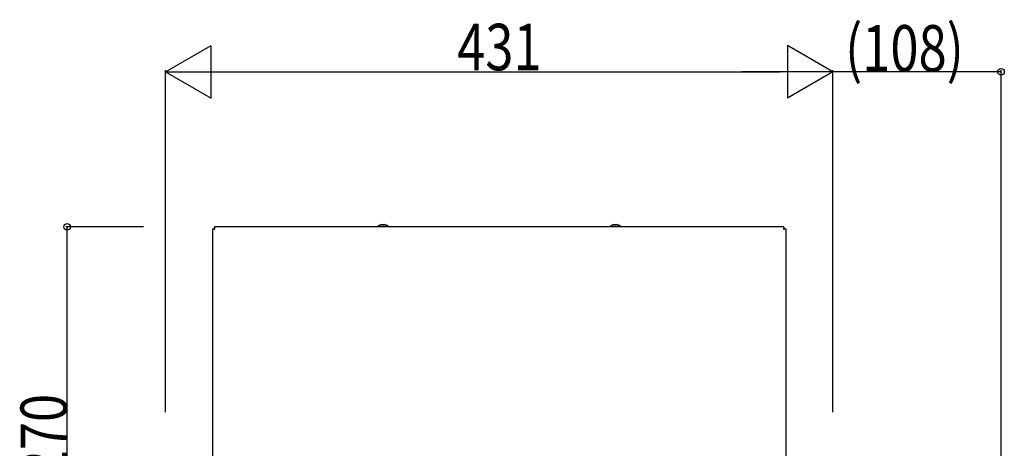
# Model space of a CAD drawing. Extents: x 0 to 27500, y 0 to 20000.
# Drawn here: x 21156 to 21792, y 17229 to 17506 of the extents above; entities that cross this region are included whole.
import ezdxf

# ---------------------------------------------------------------- set-up
doc = ezdxf.new("R2010")
doc.units = 0
doc.layers.add('YKK_A1', color=4, linetype='CONTINUOUS')
doc.layers.add('YKK_N1', color=2, linetype='CONTINUOUS')
doc.styles.add('text-b', font='extslim2.shx', dxfattribs={"width": 0.8, "bigfont": 'extfont2.shx'})

msp = doc.modelspace()

# ---------------------------------------------------------------- linework, layer by layer
at = {"layer": 'YKK_A1'}
for p, q in [((21282.12, 17371.34), (21282.12, 17372.14)), ((21649.81, 17372.14), (21282.12, 17372.14)), ((21387.72, 17372.64), (21387.72, 17372.14)), ((21387.72, 17372.64), (21387.72, 17372.64)), ((21387.72, 17372.64), (21387.91, 17372.64)), ((21387.91, 17372.64), (21388.44, 17372.64)), ((21388.44, 17372.64), (21389.24, 17372.64)), ((21389.24, 17372.64), (21390.23, 17372.64)), ((21390.23, 17372.64), (21391.3, 17372.64)), ((21390.25, 17373.64), (21391.69, 17373.64)), ((21391.3, 17372.64), (21392.33, 17372.64)), ((21392.33, 17372.64), (21393.22, 17372.64)), ((21393.22, 17372.64), (21393.86, 17372.64)), ((21393.86, 17372.64), (21394.18, 17372.64)), ((21394.18, 17372.64), (21394.22, 17372.64)), ((21394.22, 17372.14), (21394.22, 17372.64)), ((21537.72, 17372.64), (21537.72, 17372.14)), ((21537.72, 17372.64), (21537.72, 17372.64)), ((21537.72, 17372.64), (21537.91, 17372.64)), ((21537.91, 17372.64), (21538.44, 17372.64)), ((21538.44, 17372.64), (21539.24, 17372.64)), ((21539.24, 17372.64), (21540.23, 17372.64)), ((21540.23, 17372.64), (21541.3, 17372.64)), ((21540.25, 17373.64), (21541.69, 17373.64)), ((21541.3, 17372.64), (21542.33, 17372.64)), ((21542.33, 17372.64), (21543.22, 17372.64)), ((21543.22, 17372.64), (21543.86, 17372.64)), ((21543.86, 17372.64), (21544.18, 17372.64)), ((21544.18, 17372.64), (21544.22, 17372.64)), ((21544.22, 17372.14), (21544.22, 17372.64)), ((21649.81, 17372.14), (21649.81, 17371.34)), ((21280.97, 17370.99), (21281.77, 17370.99)), ((21280.97, 17103.54), (21280.97, 17370.99)), ((21650.17, 17370.99), (21650.97, 17370.99)), ((21650.97, 17370.99), (21650.97, 17103.54))]:
    msp.add_line(p, q, dxfattribs=at)
for points in [[(21282.37, 17370.74, 0), (21282.37, 17370.75, 0), (21282.37, 17370.76, 0), (21282.36, 17370.77, 0), (21282.36, 17370.78, 0), (21282.36, 17370.79, 0), (21282.36, 17370.8, 0), (21282.36, 17370.81, 0), (21282.36, 17370.82, 0), (21282.36, 17370.83, 0), (21282.36, 17370.84, 0), (21282.36, 17370.85, 0), (21282.35, 17370.86, 0), (21282.35, 17370.87, 0), (21282.35, 17370.88, 0), (21282.35, 17370.89, 0), (21282.35, 17370.9, 0), (21282.35, 17370.91, 0), (21282.35, 17370.92, 0), (21282.35, 17370.93, 0), (21282.35, 17370.94, 0), (21282.34, 17370.95, 0), (21282.34, 17370.96, 0), (21282.34, 17370.96, 0), (21282.34, 17370.97, 0), (21282.34, 17370.98, 0), (21282.34, 17370.99, 0), (21282.34, 17371, 0), (21282.34, 17371.01, 0), (21282.34, 17371.02, 0), (21282.33, 17371.03, 0), (21282.33, 17371.04, 0), (21282.33, 17371.05, 0), (21282.33, 17371.06, 0), (21282.33, 17371.07, 0), (21282.33, 17371.08, 0), (21282.33, 17371.09, 0), (21282.33, 17371.1, 0), (21282.33, 17371.11, 0), (21282.32, 17371.12, 0), (21282.32, 17371.13, 0), (21282.32, 17371.14, 0), (21282.32, 17371.15, 0), (21282.32, 17371.16, 0), (21282.32, 17371.17, 0), (21282.32, 17371.18, 0), (21282.32, 17371.18, 0), (21282.32, 17371.19, 0), (21282.31, 17371.2, 0), (21282.31, 17371.21, 0), (21282.31, 17371.22, 0), (21282.31, 17371.23, 0), (21282.31, 17371.24, 0), (21282.31, 17371.25, 0), (21282.31, 17371.26, 0), (21282.31, 17371.27, 0), (21282.31, 17371.28, 0), (21282.3, 17371.29, 0), (21282.3, 17371.3, 0), (21282.3, 17371.3, 0), (21282.3, 17371.31, 0), (21282.3, 17371.32, 0), (21282.3, 17371.33, 0), (21282.3, 17371.34, 0), (21282.3, 17371.35, 0), (21282.3, 17371.36, 0), (21282.29, 17371.37, 0), (21282.29, 17371.38, 0), (21282.29, 17371.38, 0), (21282.29, 17371.39, 0), (21282.29, 17371.4, 0), (21282.29, 17371.41, 0), (21282.29, 17371.42, 0), (21282.29, 17371.43, 0), (21282.29, 17371.44, 0), (21282.28, 17371.44, 0), (21282.28, 17371.45, 0), (21282.28, 17371.46, 0), (21282.28, 17371.47, 0), (21282.28, 17371.48, 0), (21282.28, 17371.49, 0), (21282.28, 17371.49, 0), (21282.28, 17371.5, 0), (21282.28, 17371.51, 0), (21282.27, 17371.52, 0), (21282.27, 17371.53, 0), (21282.27, 17371.54, 0), (21282.27, 17371.54, 0), (21282.27, 17371.55, 0), (21282.27, 17371.56, 0), (21282.27, 17371.57, 0), (21282.27, 17371.58, 0), (21282.27, 17371.58, 0), (21282.26, 17371.59, 0), (21282.26, 17371.6, 0), (21282.26, 17371.61, 0), (21282.26, 17371.61, 0), (21282.26, 17371.62, 0), (21282.26, 17371.63, 0), (21282.26, 17371.64, 0), (21282.26, 17371.64, 0), (21282.26, 17371.65, 0), (21282.25, 17371.66, 0), (21282.25, 17371.67, 0), (21282.25, 17371.67, 0), (21282.25, 17371.68, 0), (21282.25, 17371.69, 0), (21282.25, 17371.7, 0), (21282.25, 17371.7, 0), (21282.25, 17371.71, 0), (21282.25, 17371.72, 0), (21282.24, 17371.73, 0), (21282.24, 17371.73, 0), (21282.24, 17371.74, 0), (21282.24, 17371.75, 0), (21282.24, 17371.75, 0), (21282.24, 17371.76, 0), (21282.24, 17371.77, 0), (21282.24, 17371.77, 0), (21282.24, 17371.78, 0), (21282.23, 17371.79, 0), (21282.23, 17371.79, 0), (21282.23, 17371.8, 0), (21282.23, 17371.81, 0), (21282.23, 17371.81, 0), (21282.23, 17371.82, 0), (21282.23, 17371.83, 0), (21282.23, 17371.83, 0), (21282.23, 17371.84, 0), (21282.22, 17371.84, 0), (21282.22, 17371.85, 0), (21282.22, 17371.86, 0), (21282.22, 17371.86, 0), (21282.22, 17371.87, 0), (21282.22, 17371.87, 0), (21282.22, 17371.88, 0), (21282.22, 17371.89, 0), (21282.22, 17371.89, 0), (21282.21, 17371.9, 0), (21282.21, 17371.9, 0), (21282.21, 17371.91, 0), (21282.21, 17371.91, 0), (21282.21, 17371.92, 0), (21282.21, 17371.93, 0), (21282.21, 17371.93, 0), (21282.21, 17371.94, 0), (21282.21, 17371.94, 0), (21282.2, 17371.95, 0), (21282.2, 17371.95, 0), (21282.2, 17371.96, 0), (21282.2, 17371.96, 0), (21282.2, 17371.97, 0), (21282.2, 17371.97, 0), (21282.2, 17371.97, 0), (21282.2, 17371.98, 0), (21282.2, 17371.98, 0), (21282.19, 17371.99, 0), (21282.19, 17371.99, 0), (21282.19, 17372, 0), (21282.19, 17372, 0), (21282.19, 17372.01, 0), (21282.19, 17372.01, 0), (21282.19, 17372.01, 0), (21282.19, 17372.02, 0), (21282.19, 17372.02, 0), (21282.18, 17372.02, 0), (21282.18, 17372.03, 0), (21282.18, 17372.03, 0), (21282.18, 17372.03, 0), (21282.18, 17372.04, 0), (21282.18, 17372.04, 0), (21282.18, 17372.04, 0), (21282.18, 17372.05, 0), (21282.18, 17372.05, 0), (21282.18, 17372.05, 0), (21282.17, 17372.06, 0), (21282.17, 17372.06, 0), (21282.17, 17372.06, 0), (21282.17, 17372.07, 0), (21282.17, 17372.07, 0), (21282.17, 17372.07, 0), (21282.17, 17372.07, 0), (21282.17, 17372.08, 0), (21282.17, 17372.08, 0), (21282.16, 17372.08, 0), (21282.16, 17372.08, 0), (21282.16, 17372.08, 0), (21282.16, 17372.09, 0), (21282.16, 17372.09, 0), (21282.16, 17372.09, 0), (21282.16, 17372.09, 0), (21282.16, 17372.09, 0), (21282.16, 17372.1, 0), (21282.15, 17372.1, 0), (21282.15, 17372.1, 0), (21282.15, 17372.1, 0), (21282.15, 17372.1, 0), (21282.15, 17372.11, 0), (21282.15, 17372.11, 0), (21282.15, 17372.11, 0), (21282.15, 17372.11, 0), (21282.15, 17372.11, 0), (21282.14, 17372.11, 0), (21282.14, 17372.11, 0), (21282.14, 17372.12, 0), (21282.14, 17372.12, 0), (21282.14, 17372.12, 0), (21282.14, 17372.12, 0), (21282.14, 17372.12, 0), (21282.14, 17372.12, 0), (21282.14, 17372.12, 0), (21282.13, 17372.12, 0), (21282.13, 17372.13, 0), (21282.13, 17372.13, 0), (21282.13, 17372.13, 0), (21282.13, 17372.13, 0), (21282.13, 17372.13, 0), (21282.13, 17372.13, 0), (21282.13, 17372.13, 0), (21282.13, 17372.13, 0), (21282.12, 17372.14, 0), (21282.12, 17372.14, 0), (21282.12, 17372.14, 0), (21282.12, 17372.14, 0)], [(21649.81, 17372.14, 0), (21649.81, 17372.14, 0), (21649.81, 17372.14, 0), (21649.81, 17372.14, 0), (21649.81, 17372.13, 0), (21649.81, 17372.13, 0), (21649.81, 17372.13, 0), (21649.81, 17372.13, 0), (21649.8, 17372.13, 0), (21649.8, 17372.13, 0), (21649.8, 17372.13, 0), (21649.8, 17372.13, 0), (21649.8, 17372.12, 0), (21649.8, 17372.12, 0), (21649.8, 17372.12, 0), (21649.8, 17372.12, 0), (21649.8, 17372.12, 0), (21649.8, 17372.12, 0), (21649.79, 17372.12, 0), (21649.79, 17372.12, 0), (21649.79, 17372.11, 0), (21649.79, 17372.11, 0), (21649.79, 17372.11, 0), (21649.79, 17372.11, 0), (21649.79, 17372.11, 0), (21649.79, 17372.11, 0), (21649.79, 17372.11, 0), (21649.78, 17372.1, 0), (21649.78, 17372.1, 0), (21649.78, 17372.1, 0), (21649.78, 17372.1, 0), (21649.78, 17372.1, 0), (21649.78, 17372.09, 0), (21649.78, 17372.09, 0), (21649.78, 17372.09, 0), (21649.78, 17372.09, 0), (21649.77, 17372.09, 0), (21649.77, 17372.08, 0), (21649.77, 17372.08, 0), (21649.77, 17372.08, 0), (21649.77, 17372.08, 0), (21649.77, 17372.08, 0), (21649.77, 17372.07, 0), (21649.77, 17372.07, 0), (21649.77, 17372.07, 0), (21649.76, 17372.07, 0), (21649.76, 17372.06, 0), (21649.76, 17372.06, 0), (21649.76, 17372.06, 0), (21649.76, 17372.05, 0), (21649.76, 17372.05, 0), (21649.76, 17372.05, 0), (21649.76, 17372.04, 0), (21649.76, 17372.04, 0), (21649.75, 17372.04, 0), (21649.75, 17372.03, 0), (21649.75, 17372.03, 0), (21649.75, 17372.03, 0), (21649.75, 17372.02, 0), (21649.75, 17372.02, 0), (21649.75, 17372.02, 0), (21649.75, 17372.01, 0), (21649.75, 17372.01, 0), (21649.74, 17372.01, 0), (21649.74, 17372, 0), (21649.74, 17372, 0), (21649.74, 17371.99, 0), (21649.74, 17371.99, 0), (21649.74, 17371.98, 0), (21649.74, 17371.98, 0), (21649.74, 17371.97, 0), (21649.74, 17371.97, 0), (21649.73, 17371.97, 0), (21649.73, 17371.96, 0), (21649.73, 17371.96, 0), (21649.73, 17371.95, 0), (21649.73, 17371.95, 0), (21649.73, 17371.94, 0), (21649.73, 17371.94, 0), (21649.73, 17371.93, 0), (21649.73, 17371.93, 0), (21649.72, 17371.92, 0), (21649.72, 17371.91, 0), (21649.72, 17371.91, 0), (21649.72, 17371.9, 0), (21649.72, 17371.9, 0), (21649.72, 17371.89, 0), (21649.72, 17371.89, 0), (21649.72, 17371.88, 0), (21649.72, 17371.87, 0), (21649.71, 17371.87, 0), (21649.71, 17371.86, 0), (21649.71, 17371.86, 0), (21649.71, 17371.85, 0), (21649.71, 17371.84, 0), (21649.71, 17371.84, 0), (21649.71, 17371.83, 0), (21649.71, 17371.83, 0), (21649.71, 17371.82, 0), (21649.7, 17371.81, 0), (21649.7, 17371.81, 0), (21649.7, 17371.8, 0), (21649.7, 17371.79, 0), (21649.7, 17371.79, 0), (21649.7, 17371.78, 0), (21649.7, 17371.77, 0), (21649.7, 17371.77, 0), (21649.7, 17371.76, 0), (21649.69, 17371.75, 0), (21649.69, 17371.75, 0), (21649.69, 17371.74, 0), (21649.69, 17371.73, 0), (21649.69, 17371.73, 0), (21649.69, 17371.72, 0), (21649.69, 17371.71, 0), (21649.69, 17371.7, 0), (21649.69, 17371.7, 0), (21649.68, 17371.69, 0), (21649.68, 17371.68, 0), (21649.68, 17371.67, 0), (21649.68, 17371.67, 0), (21649.68, 17371.66, 0), (21649.68, 17371.65, 0), (21649.68, 17371.64, 0), (21649.68, 17371.64, 0), (21649.68, 17371.63, 0), (21649.67, 17371.62, 0), (21649.67, 17371.61, 0), (21649.67, 17371.61, 0), (21649.67, 17371.6, 0), (21649.67, 17371.59, 0), (21649.67, 17371.58, 0), (21649.67, 17371.58, 0), (21649.67, 17371.57, 0), (21649.67, 17371.56, 0), (21649.66, 17371.55, 0), (21649.66, 17371.54, 0), (21649.66, 17371.54, 0), (21649.66, 17371.53, 0), (21649.66, 17371.52, 0), (21649.66, 17371.51, 0), (21649.66, 17371.5, 0), (21649.66, 17371.49, 0), (21649.66, 17371.49, 0), (21649.65, 17371.48, 0), (21649.65, 17371.47, 0), (21649.65, 17371.46, 0), (21649.65, 17371.45, 0), (21649.65, 17371.44, 0), (21649.65, 17371.44, 0), (21649.65, 17371.43, 0), (21649.65, 17371.42, 0), (21649.65, 17371.41, 0), (21649.64, 17371.4, 0), (21649.64, 17371.39, 0), (21649.64, 17371.38, 0), (21649.64, 17371.38, 0), (21649.64, 17371.37, 0), (21649.64, 17371.36, 0), (21649.64, 17371.35, 0), (21649.64, 17371.34, 0), (21649.64, 17371.33, 0), (21649.63, 17371.32, 0), (21649.63, 17371.31, 0), (21649.63, 17371.3, 0), (21649.63, 17371.3, 0), (21649.63, 17371.29, 0), (21649.63, 17371.28, 0), (21649.63, 17371.27, 0), (21649.63, 17371.26, 0), (21649.63, 17371.25, 0), (21649.62, 17371.24, 0), (21649.62, 17371.23, 0), (21649.62, 17371.22, 0), (21649.62, 17371.21, 0), (21649.62, 17371.2, 0), (21649.62, 17371.19, 0), (21649.62, 17371.18, 0), (21649.62, 17371.18, 0), (21649.62, 17371.17, 0), (21649.61, 17371.16, 0), (21649.61, 17371.15, 0), (21649.61, 17371.14, 0), (21649.61, 17371.13, 0), (21649.61, 17371.12, 0), (21649.61, 17371.11, 0), (21649.61, 17371.1, 0), (21649.61, 17371.09, 0), (21649.61, 17371.08, 0), (21649.6, 17371.07, 0), (21649.6, 17371.06, 0), (21649.6, 17371.05, 0), (21649.6, 17371.04, 0), (21649.6, 17371.03, 0), (21649.6, 17371.02, 0), (21649.6, 17371.01, 0), (21649.6, 17371, 0), (21649.6, 17370.99, 0), (21649.59, 17370.98, 0), (21649.59, 17370.97, 0), (21649.59, 17370.96, 0), (21649.59, 17370.96, 0), (21649.59, 17370.95, 0), (21649.59, 17370.94, 0), (21649.59, 17370.93, 0), (21649.59, 17370.92, 0), (21649.59, 17370.91, 0), (21649.59, 17370.9, 0), (21649.58, 17370.89, 0), (21649.58, 17370.88, 0), (21649.58, 17370.87, 0), (21649.58, 17370.86, 0), (21649.58, 17370.85, 0), (21649.58, 17370.84, 0), (21649.58, 17370.83, 0), (21649.58, 17370.82, 0), (21649.58, 17370.81, 0), (21649.57, 17370.8, 0), (21649.57, 17370.79, 0), (21649.57, 17370.78, 0), (21649.57, 17370.77, 0), (21649.57, 17370.76, 0), (21649.57, 17370.75, 0), (21649.57, 17370.74, 0)], [(21280.97, 17370.99, 0), (21280.97, 17370.98, 0), (21280.97, 17370.98, 0), (21280.97, 17370.98, 0), (21280.97, 17370.98, 0), (21280.97, 17370.98, 0), (21280.97, 17370.98, 0), (21280.98, 17370.98, 0), (21280.98, 17370.98, 0), (21280.98, 17370.98, 0), (21280.98, 17370.97, 0), (21280.98, 17370.97, 0), (21280.98, 17370.97, 0), (21280.98, 17370.97, 0), (21280.98, 17370.97, 0), (21280.99, 17370.97, 0), (21280.99, 17370.97, 0), (21280.99, 17370.97, 0), (21280.99, 17370.97, 0), (21280.99, 17370.96, 0), (21280.99, 17370.96, 0), (21280.99, 17370.96, 0), (21280.99, 17370.96, 0), (21281, 17370.96, 0), (21281, 17370.96, 0), (21281, 17370.96, 0), (21281, 17370.96, 0), (21281, 17370.96, 0), (21281, 17370.95, 0), (21281.01, 17370.95, 0), (21281.01, 17370.95, 0), (21281.01, 17370.95, 0), (21281.01, 17370.95, 0), (21281.01, 17370.95, 0), (21281.02, 17370.95, 0), (21281.02, 17370.95, 0), (21281.02, 17370.95, 0), (21281.02, 17370.94, 0), (21281.02, 17370.94, 0), (21281.03, 17370.94, 0), (21281.03, 17370.94, 0), (21281.03, 17370.94, 0), (21281.03, 17370.94, 0), (21281.04, 17370.94, 0), (21281.04, 17370.94, 0), (21281.04, 17370.94, 0), (21281.04, 17370.93, 0), (21281.05, 17370.93, 0), (21281.05, 17370.93, 0), (21281.05, 17370.93, 0), (21281.06, 17370.93, 0), (21281.06, 17370.93, 0), (21281.06, 17370.93, 0), (21281.06, 17370.93, 0), (21281.07, 17370.93, 0), (21281.07, 17370.92, 0), (21281.07, 17370.92, 0), (21281.08, 17370.92, 0), (21281.08, 17370.92, 0), (21281.09, 17370.92, 0), (21281.09, 17370.92, 0), (21281.09, 17370.92, 0), (21281.1, 17370.92, 0), (21281.1, 17370.92, 0), (21281.11, 17370.91, 0), (21281.11, 17370.91, 0), (21281.11, 17370.91, 0), (21281.12, 17370.91, 0), (21281.12, 17370.91, 0), (21281.13, 17370.91, 0), (21281.13, 17370.91, 0), (21281.14, 17370.91, 0), (21281.14, 17370.91, 0), (21281.15, 17370.9, 0), (21281.15, 17370.9, 0), (21281.16, 17370.9, 0), (21281.16, 17370.9, 0), (21281.17, 17370.9, 0), (21281.17, 17370.9, 0), (21281.18, 17370.9, 0), (21281.18, 17370.9, 0), (21281.19, 17370.9, 0), (21281.19, 17370.89, 0), (21281.2, 17370.89, 0), (21281.2, 17370.89, 0), (21281.21, 17370.89, 0), (21281.21, 17370.89, 0), (21281.22, 17370.89, 0), (21281.23, 17370.89, 0), (21281.23, 17370.89, 0), (21281.24, 17370.89, 0), (21281.24, 17370.88, 0), (21281.25, 17370.88, 0), (21281.26, 17370.88, 0), (21281.26, 17370.88, 0), (21281.27, 17370.88, 0), (21281.27, 17370.88, 0), (21281.28, 17370.88, 0), (21281.29, 17370.88, 0), (21281.29, 17370.88, 0), (21281.3, 17370.87, 0), (21281.31, 17370.87, 0), (21281.31, 17370.87, 0), (21281.32, 17370.87, 0), (21281.33, 17370.87, 0), (21281.33, 17370.87, 0), (21281.34, 17370.87, 0), (21281.35, 17370.87, 0), (21281.35, 17370.87, 0), (21281.36, 17370.86, 0), (21281.37, 17370.86, 0), (21281.37, 17370.86, 0), (21281.38, 17370.86, 0), (21281.39, 17370.86, 0), (21281.4, 17370.86, 0), (21281.4, 17370.86, 0), (21281.41, 17370.86, 0), (21281.42, 17370.86, 0), (21281.42, 17370.85, 0), (21281.43, 17370.85, 0), (21281.44, 17370.85, 0), (21281.45, 17370.85, 0), (21281.45, 17370.85, 0), (21281.46, 17370.85, 0), (21281.47, 17370.85, 0), (21281.48, 17370.85, 0), (21281.48, 17370.85, 0), (21281.49, 17370.85, 0), (21281.5, 17370.84, 0), (21281.51, 17370.84, 0), (21281.52, 17370.84, 0), (21281.52, 17370.84, 0), (21281.53, 17370.84, 0), (21281.54, 17370.84, 0), (21281.55, 17370.84, 0), (21281.55, 17370.84, 0), (21281.56, 17370.84, 0), (21281.57, 17370.83, 0), (21281.58, 17370.83, 0), (21281.59, 17370.83, 0), (21281.6, 17370.83, 0), (21281.6, 17370.83, 0), (21281.61, 17370.83, 0), (21281.62, 17370.83, 0), (21281.63, 17370.83, 0), (21281.64, 17370.83, 0), (21281.65, 17370.82, 0), (21281.65, 17370.82, 0), (21281.66, 17370.82, 0), (21281.67, 17370.82, 0), (21281.68, 17370.82, 0), (21281.69, 17370.82, 0), (21281.7, 17370.82, 0), (21281.71, 17370.82, 0), (21281.71, 17370.82, 0), (21281.72, 17370.81, 0), (21281.73, 17370.81, 0), (21281.74, 17370.81, 0), (21281.75, 17370.81, 0), (21281.76, 17370.81, 0), (21281.77, 17370.81, 0), (21281.78, 17370.81, 0), (21281.78, 17370.81, 0), (21281.79, 17370.81, 0), (21281.8, 17370.8, 0), (21281.81, 17370.8, 0), (21281.82, 17370.8, 0), (21281.83, 17370.8, 0), (21281.84, 17370.8, 0), (21281.85, 17370.8, 0), (21281.86, 17370.8, 0), (21281.87, 17370.8, 0), (21281.88, 17370.8, 0), (21281.88, 17370.79, 0), (21281.89, 17370.79, 0), (21281.9, 17370.79, 0), (21281.91, 17370.79, 0), (21281.92, 17370.79, 0), (21281.93, 17370.79, 0), (21281.94, 17370.79, 0), (21281.95, 17370.79, 0), (21281.96, 17370.79, 0), (21281.97, 17370.78, 0), (21281.98, 17370.78, 0), (21281.99, 17370.78, 0), (21282, 17370.78, 0), (21282.01, 17370.78, 0), (21282.02, 17370.78, 0), (21282.03, 17370.78, 0), (21282.04, 17370.78, 0), (21282.04, 17370.78, 0), (21282.05, 17370.77, 0), (21282.06, 17370.77, 0), (21282.07, 17370.77, 0), (21282.08, 17370.77, 0), (21282.09, 17370.77, 0), (21282.1, 17370.77, 0), (21282.11, 17370.77, 0), (21282.12, 17370.77, 0), (21282.13, 17370.77, 0), (21282.14, 17370.76, 0), (21282.15, 17370.76, 0), (21282.16, 17370.76, 0), (21282.17, 17370.76, 0), (21282.18, 17370.76, 0), (21282.19, 17370.76, 0), (21282.2, 17370.76, 0), (21282.21, 17370.76, 0), (21282.22, 17370.76, 0), (21282.23, 17370.75, 0), (21282.24, 17370.75, 0), (21282.25, 17370.75, 0), (21282.26, 17370.75, 0), (21282.27, 17370.75, 0), (21282.28, 17370.75, 0), (21282.29, 17370.75, 0), (21282.3, 17370.75, 0), (21282.31, 17370.75, 0), (21282.32, 17370.74, 0), (21282.33, 17370.74, 0), (21282.34, 17370.74, 0), (21282.35, 17370.74, 0), (21282.36, 17370.74, 0), (21282.37, 17370.74, 0)], [(21281.77, 17370.99, 0), (21281.77, 17370.98, 0), (21281.77, 17370.98, 0), (21281.77, 17370.98, 0), (21281.77, 17370.98, 0), (21281.77, 17370.98, 0), (21281.77, 17370.98, 0), (21281.77, 17370.98, 0), (21281.77, 17370.98, 0), (21281.77, 17370.98, 0), (21281.77, 17370.97, 0), (21281.77, 17370.97, 0), (21281.77, 17370.97, 0), (21281.77, 17370.97, 0), (21281.77, 17370.97, 0), (21281.77, 17370.97, 0), (21281.78, 17370.97, 0), (21281.78, 17370.97, 0), (21281.78, 17370.97, 0), (21281.78, 17370.96, 0), (21281.78, 17370.96, 0), (21281.78, 17370.96, 0), (21281.78, 17370.96, 0), (21281.78, 17370.96, 0), (21281.78, 17370.96, 0), (21281.78, 17370.96, 0), (21281.78, 17370.96, 0), (21281.78, 17370.96, 0), (21281.78, 17370.95, 0), (21281.78, 17370.95, 0), (21281.78, 17370.95, 0), (21281.79, 17370.95, 0), (21281.79, 17370.95, 0), (21281.79, 17370.95, 0), (21281.79, 17370.95, 0), (21281.79, 17370.95, 0), (21281.79, 17370.95, 0), (21281.79, 17370.94, 0), (21281.79, 17370.94, 0), (21281.79, 17370.94, 0), (21281.79, 17370.94, 0), (21281.79, 17370.94, 0), (21281.8, 17370.94, 0), (21281.8, 17370.94, 0), (21281.8, 17370.94, 0), (21281.8, 17370.94, 0), (21281.8, 17370.93, 0), (21281.8, 17370.93, 0), (21281.8, 17370.93, 0), (21281.8, 17370.93, 0), (21281.81, 17370.93, 0), (21281.81, 17370.93, 0), (21281.81, 17370.93, 0), (21281.81, 17370.93, 0), (21281.81, 17370.93, 0), (21281.81, 17370.92, 0), (21281.81, 17370.92, 0), (21281.81, 17370.92, 0), (21281.82, 17370.92, 0), (21281.82, 17370.92, 0), (21281.82, 17370.92, 0), (21281.82, 17370.92, 0), (21281.82, 17370.92, 0), (21281.82, 17370.92, 0), (21281.83, 17370.91, 0), (21281.83, 17370.91, 0), (21281.83, 17370.91, 0), (21281.83, 17370.91, 0), (21281.83, 17370.91, 0), (21281.84, 17370.91, 0), (21281.84, 17370.91, 0), (21281.84, 17370.91, 0), (21281.84, 17370.91, 0), (21281.84, 17370.9, 0), (21281.85, 17370.9, 0), (21281.85, 17370.9, 0), (21281.85, 17370.9, 0), (21281.85, 17370.9, 0), (21281.85, 17370.9, 0), (21281.86, 17370.9, 0), (21281.86, 17370.9, 0), (21281.86, 17370.9, 0), (21281.86, 17370.89, 0), (21281.87, 17370.89, 0), (21281.87, 17370.89, 0), (21281.87, 17370.89, 0), (21281.87, 17370.89, 0), (21281.88, 17370.89, 0), (21281.88, 17370.89, 0), (21281.88, 17370.89, 0), (21281.88, 17370.89, 0), (21281.89, 17370.88, 0), (21281.89, 17370.88, 0), (21281.89, 17370.88, 0), (21281.89, 17370.88, 0), (21281.9, 17370.88, 0), (21281.9, 17370.88, 0), (21281.9, 17370.88, 0), (21281.9, 17370.88, 0), (21281.91, 17370.88, 0), (21281.91, 17370.87, 0), (21281.91, 17370.87, 0), (21281.92, 17370.87, 0), (21281.92, 17370.87, 0), (21281.92, 17370.87, 0), (21281.92, 17370.87, 0), (21281.93, 17370.87, 0), (21281.93, 17370.87, 0), (21281.93, 17370.87, 0), (21281.94, 17370.86, 0), (21281.94, 17370.86, 0), (21281.94, 17370.86, 0), (21281.94, 17370.86, 0), (21281.95, 17370.86, 0), (21281.95, 17370.86, 0), (21281.95, 17370.86, 0), (21281.96, 17370.86, 0), (21281.96, 17370.86, 0), (21281.96, 17370.85, 0), (21281.97, 17370.85, 0), (21281.97, 17370.85, 0), (21281.97, 17370.85, 0), (21281.98, 17370.85, 0), (21281.98, 17370.85, 0), (21281.98, 17370.85, 0), (21281.99, 17370.85, 0), (21281.99, 17370.85, 0), (21281.99, 17370.85, 0), (21282, 17370.84, 0), (21282, 17370.84, 0), (21282, 17370.84, 0), (21282.01, 17370.84, 0), (21282.01, 17370.84, 0), (21282.01, 17370.84, 0), (21282.02, 17370.84, 0), (21282.02, 17370.84, 0), (21282.02, 17370.84, 0), (21282.03, 17370.83, 0), (21282.03, 17370.83, 0), (21282.03, 17370.83, 0), (21282.04, 17370.83, 0), (21282.04, 17370.83, 0), (21282.04, 17370.83, 0), (21282.05, 17370.83, 0), (21282.05, 17370.83, 0), (21282.05, 17370.83, 0), (21282.06, 17370.82, 0), (21282.06, 17370.82, 0), (21282.07, 17370.82, 0), (21282.07, 17370.82, 0), (21282.07, 17370.82, 0), (21282.08, 17370.82, 0), (21282.08, 17370.82, 0), (21282.08, 17370.82, 0), (21282.09, 17370.82, 0), (21282.09, 17370.81, 0), (21282.09, 17370.81, 0), (21282.1, 17370.81, 0), (21282.1, 17370.81, 0), (21282.11, 17370.81, 0), (21282.11, 17370.81, 0), (21282.11, 17370.81, 0), (21282.12, 17370.81, 0), (21282.12, 17370.81, 0), (21282.13, 17370.8, 0), (21282.13, 17370.8, 0), (21282.13, 17370.8, 0), (21282.14, 17370.8, 0), (21282.14, 17370.8, 0), (21282.14, 17370.8, 0), (21282.15, 17370.8, 0), (21282.15, 17370.8, 0), (21282.16, 17370.8, 0), (21282.16, 17370.79, 0), (21282.16, 17370.79, 0), (21282.17, 17370.79, 0), (21282.17, 17370.79, 0), (21282.18, 17370.79, 0), (21282.18, 17370.79, 0), (21282.18, 17370.79, 0), (21282.19, 17370.79, 0), (21282.19, 17370.79, 0), (21282.2, 17370.78, 0), (21282.2, 17370.78, 0), (21282.2, 17370.78, 0), (21282.21, 17370.78, 0), (21282.21, 17370.78, 0), (21282.22, 17370.78, 0), (21282.22, 17370.78, 0), (21282.22, 17370.78, 0), (21282.23, 17370.78, 0), (21282.23, 17370.77, 0), (21282.24, 17370.77, 0), (21282.24, 17370.77, 0), (21282.25, 17370.77, 0), (21282.25, 17370.77, 0), (21282.25, 17370.77, 0), (21282.26, 17370.77, 0), (21282.26, 17370.77, 0), (21282.27, 17370.77, 0), (21282.27, 17370.76, 0), (21282.27, 17370.76, 0), (21282.28, 17370.76, 0), (21282.28, 17370.76, 0), (21282.29, 17370.76, 0), (21282.29, 17370.76, 0), (21282.3, 17370.76, 0), (21282.3, 17370.76, 0), (21282.3, 17370.76, 0), (21282.31, 17370.75, 0), (21282.31, 17370.75, 0), (21282.32, 17370.75, 0), (21282.32, 17370.75, 0), (21282.33, 17370.75, 0), (21282.33, 17370.75, 0), (21282.33, 17370.75, 0), (21282.34, 17370.75, 0), (21282.34, 17370.75, 0), (21282.35, 17370.74, 0), (21282.35, 17370.74, 0), (21282.35, 17370.74, 0), (21282.36, 17370.74, 0), (21282.36, 17370.74, 0), (21282.37, 17370.74, 0)], [(21282.37, 17370.74, 0), (21282.37, 17370.74, 0), (21282.37, 17370.75, 0), (21282.36, 17370.75, 0), (21282.36, 17370.76, 0), (21282.36, 17370.76, 0), (21282.36, 17370.76, 0), (21282.36, 17370.77, 0), (21282.36, 17370.77, 0), (21282.36, 17370.78, 0), (21282.36, 17370.78, 0), (21282.36, 17370.79, 0), (21282.35, 17370.79, 0), (21282.35, 17370.79, 0), (21282.35, 17370.8, 0), (21282.35, 17370.8, 0), (21282.35, 17370.81, 0), (21282.35, 17370.81, 0), (21282.35, 17370.81, 0), (21282.35, 17370.82, 0), (21282.35, 17370.82, 0), (21282.34, 17370.83, 0), (21282.34, 17370.83, 0), (21282.34, 17370.84, 0), (21282.34, 17370.84, 0), (21282.34, 17370.84, 0), (21282.34, 17370.85, 0), (21282.34, 17370.85, 0), (21282.34, 17370.86, 0), (21282.34, 17370.86, 0), (21282.33, 17370.86, 0), (21282.33, 17370.87, 0), (21282.33, 17370.87, 0), (21282.33, 17370.88, 0), (21282.33, 17370.88, 0), (21282.33, 17370.89, 0), (21282.33, 17370.89, 0), (21282.33, 17370.89, 0), (21282.33, 17370.9, 0), (21282.32, 17370.9, 0), (21282.32, 17370.91, 0), (21282.32, 17370.91, 0), (21282.32, 17370.91, 0), (21282.32, 17370.92, 0), (21282.32, 17370.92, 0), (21282.32, 17370.93, 0), (21282.32, 17370.93, 0), (21282.32, 17370.93, 0), (21282.31, 17370.94, 0), (21282.31, 17370.94, 0), (21282.31, 17370.95, 0), (21282.31, 17370.95, 0), (21282.31, 17370.95, 0), (21282.31, 17370.96, 0), (21282.31, 17370.96, 0), (21282.31, 17370.97, 0), (21282.31, 17370.97, 0), (21282.3, 17370.97, 0), (21282.3, 17370.98, 0), (21282.3, 17370.98, 0), (21282.3, 17370.98, 0), (21282.3, 17370.99, 0), (21282.3, 17370.99, 0), (21282.3, 17371, 0), (21282.3, 17371, 0), (21282.3, 17371, 0), (21282.29, 17371.01, 0), (21282.29, 17371.01, 0), (21282.29, 17371.02, 0), (21282.29, 17371.02, 0), (21282.29, 17371.02, 0), (21282.29, 17371.03, 0), (21282.29, 17371.03, 0), (21282.29, 17371.03, 0), (21282.29, 17371.04, 0), (21282.28, 17371.04, 0), (21282.28, 17371.04, 0), (21282.28, 17371.05, 0), (21282.28, 17371.05, 0), (21282.28, 17371.06, 0), (21282.28, 17371.06, 0), (21282.28, 17371.06, 0), (21282.28, 17371.07, 0), (21282.28, 17371.07, 0), (21282.27, 17371.07, 0), (21282.27, 17371.08, 0), (21282.27, 17371.08, 0), (21282.27, 17371.08, 0), (21282.27, 17371.09, 0), (21282.27, 17371.09, 0), (21282.27, 17371.09, 0), (21282.27, 17371.1, 0), (21282.27, 17371.1, 0), (21282.26, 17371.1, 0), (21282.26, 17371.11, 0), (21282.26, 17371.11, 0), (21282.26, 17371.11, 0), (21282.26, 17371.12, 0), (21282.26, 17371.12, 0), (21282.26, 17371.12, 0), (21282.26, 17371.13, 0), (21282.26, 17371.13, 0), (21282.25, 17371.13, 0), (21282.25, 17371.14, 0), (21282.25, 17371.14, 0), (21282.25, 17371.14, 0), (21282.25, 17371.15, 0), (21282.25, 17371.15, 0), (21282.25, 17371.15, 0), (21282.25, 17371.16, 0), (21282.25, 17371.16, 0), (21282.24, 17371.16, 0), (21282.24, 17371.16, 0), (21282.24, 17371.17, 0), (21282.24, 17371.17, 0), (21282.24, 17371.17, 0), (21282.24, 17371.18, 0), (21282.24, 17371.18, 0), (21282.24, 17371.18, 0), (21282.24, 17371.19, 0), (21282.23, 17371.19, 0), (21282.23, 17371.19, 0), (21282.23, 17371.19, 0), (21282.23, 17371.2, 0), (21282.23, 17371.2, 0), (21282.23, 17371.2, 0), (21282.23, 17371.2, 0), (21282.23, 17371.21, 0), (21282.23, 17371.21, 0), (21282.22, 17371.21, 0), (21282.22, 17371.22, 0), (21282.22, 17371.22, 0), (21282.22, 17371.22, 0), (21282.22, 17371.22, 0), (21282.22, 17371.23, 0), (21282.22, 17371.23, 0), (21282.22, 17371.23, 0), (21282.22, 17371.23, 0), (21282.21, 17371.24, 0), (21282.21, 17371.24, 0), (21282.21, 17371.24, 0), (21282.21, 17371.24, 0), (21282.21, 17371.25, 0), (21282.21, 17371.25, 0), (21282.21, 17371.25, 0), (21282.21, 17371.25, 0), (21282.21, 17371.25, 0), (21282.2, 17371.26, 0), (21282.2, 17371.26, 0), (21282.2, 17371.26, 0), (21282.2, 17371.26, 0), (21282.2, 17371.26, 0), (21282.2, 17371.27, 0), (21282.2, 17371.27, 0), (21282.2, 17371.27, 0), (21282.2, 17371.27, 0), (21282.19, 17371.27, 0), (21282.19, 17371.28, 0), (21282.19, 17371.28, 0), (21282.19, 17371.28, 0), (21282.19, 17371.28, 0), (21282.19, 17371.28, 0), (21282.19, 17371.28, 0), (21282.19, 17371.29, 0), (21282.19, 17371.29, 0), (21282.18, 17371.29, 0), (21282.18, 17371.29, 0), (21282.18, 17371.29, 0), (21282.18, 17371.29, 0), (21282.18, 17371.3, 0), (21282.18, 17371.3, 0), (21282.18, 17371.3, 0), (21282.18, 17371.3, 0), (21282.18, 17371.3, 0), (21282.18, 17371.3, 0), (21282.17, 17371.3, 0), (21282.17, 17371.3, 0), (21282.17, 17371.31, 0), (21282.17, 17371.31, 0), (21282.17, 17371.31, 0), (21282.17, 17371.31, 0), (21282.17, 17371.31, 0), (21282.17, 17371.31, 0), (21282.17, 17371.31, 0), (21282.16, 17371.31, 0), (21282.16, 17371.31, 0), (21282.16, 17371.32, 0), (21282.16, 17371.32, 0), (21282.16, 17371.32, 0), (21282.16, 17371.32, 0), (21282.16, 17371.32, 0), (21282.16, 17371.32, 0), (21282.16, 17371.32, 0), (21282.15, 17371.32, 0), (21282.15, 17371.32, 0), (21282.15, 17371.32, 0), (21282.15, 17371.32, 0), (21282.15, 17371.32, 0), (21282.15, 17371.33, 0), (21282.15, 17371.33, 0), (21282.15, 17371.33, 0), (21282.15, 17371.33, 0), (21282.14, 17371.33, 0), (21282.14, 17371.33, 0), (21282.14, 17371.33, 0), (21282.14, 17371.33, 0), (21282.14, 17371.33, 0), (21282.14, 17371.33, 0), (21282.14, 17371.33, 0), (21282.14, 17371.33, 0), (21282.14, 17371.33, 0), (21282.13, 17371.33, 0), (21282.13, 17371.33, 0), (21282.13, 17371.33, 0), (21282.13, 17371.33, 0), (21282.13, 17371.33, 0), (21282.13, 17371.34, 0), (21282.13, 17371.34, 0), (21282.13, 17371.34, 0), (21282.13, 17371.34, 0), (21282.12, 17371.34, 0), (21282.12, 17371.34, 0), (21282.12, 17371.34, 0), (21282.12, 17371.34, 0)], [(21649.81, 17371.34, 0), (21649.81, 17371.34, 0), (21649.81, 17371.34, 0), (21649.81, 17371.34, 0), (21649.81, 17371.34, 0), (21649.81, 17371.34, 0), (21649.81, 17371.34, 0), (21649.81, 17371.34, 0), (21649.8, 17371.33, 0), (21649.8, 17371.33, 0), (21649.8, 17371.33, 0), (21649.8, 17371.33, 0), (21649.8, 17371.33, 0), (21649.8, 17371.33, 0), (21649.8, 17371.33, 0), (21649.8, 17371.33, 0), (21649.8, 17371.33, 0), (21649.8, 17371.33, 0), (21649.79, 17371.33, 0), (21649.79, 17371.33, 0), (21649.79, 17371.33, 0), (21649.79, 17371.33, 0), (21649.79, 17371.33, 0), (21649.79, 17371.33, 0), (21649.79, 17371.33, 0), (21649.79, 17371.33, 0), (21649.79, 17371.32, 0), (21649.78, 17371.32, 0), (21649.78, 17371.32, 0), (21649.78, 17371.32, 0), (21649.78, 17371.32, 0), (21649.78, 17371.32, 0), (21649.78, 17371.32, 0), (21649.78, 17371.32, 0), (21649.78, 17371.32, 0), (21649.78, 17371.32, 0), (21649.77, 17371.32, 0), (21649.77, 17371.32, 0), (21649.77, 17371.31, 0), (21649.77, 17371.31, 0), (21649.77, 17371.31, 0), (21649.77, 17371.31, 0), (21649.77, 17371.31, 0), (21649.77, 17371.31, 0), (21649.77, 17371.31, 0), (21649.76, 17371.31, 0), (21649.76, 17371.31, 0), (21649.76, 17371.3, 0), (21649.76, 17371.3, 0), (21649.76, 17371.3, 0), (21649.76, 17371.3, 0), (21649.76, 17371.3, 0), (21649.76, 17371.3, 0), (21649.76, 17371.3, 0), (21649.75, 17371.3, 0), (21649.75, 17371.29, 0), (21649.75, 17371.29, 0), (21649.75, 17371.29, 0), (21649.75, 17371.29, 0), (21649.75, 17371.29, 0), (21649.75, 17371.29, 0), (21649.75, 17371.28, 0), (21649.75, 17371.28, 0), (21649.74, 17371.28, 0), (21649.74, 17371.28, 0), (21649.74, 17371.28, 0), (21649.74, 17371.28, 0), (21649.74, 17371.27, 0), (21649.74, 17371.27, 0), (21649.74, 17371.27, 0), (21649.74, 17371.27, 0), (21649.74, 17371.27, 0), (21649.73, 17371.26, 0), (21649.73, 17371.26, 0), (21649.73, 17371.26, 0), (21649.73, 17371.26, 0), (21649.73, 17371.26, 0), (21649.73, 17371.25, 0), (21649.73, 17371.25, 0), (21649.73, 17371.25, 0), (21649.73, 17371.25, 0), (21649.72, 17371.25, 0), (21649.72, 17371.24, 0), (21649.72, 17371.24, 0), (21649.72, 17371.24, 0), (21649.72, 17371.24, 0), (21649.72, 17371.23, 0), (21649.72, 17371.23, 0), (21649.72, 17371.23, 0), (21649.72, 17371.23, 0), (21649.71, 17371.22, 0), (21649.71, 17371.22, 0), (21649.71, 17371.22, 0), (21649.71, 17371.22, 0), (21649.71, 17371.21, 0), (21649.71, 17371.21, 0), (21649.71, 17371.21, 0), (21649.71, 17371.2, 0), (21649.71, 17371.2, 0), (21649.7, 17371.2, 0), (21649.7, 17371.2, 0), (21649.7, 17371.19, 0), (21649.7, 17371.19, 0), (21649.7, 17371.19, 0), (21649.7, 17371.19, 0), (21649.7, 17371.18, 0), (21649.7, 17371.18, 0), (21649.7, 17371.18, 0), (21649.69, 17371.17, 0), (21649.69, 17371.17, 0), (21649.69, 17371.17, 0), (21649.69, 17371.16, 0), (21649.69, 17371.16, 0), (21649.69, 17371.16, 0), (21649.69, 17371.16, 0), (21649.69, 17371.15, 0), (21649.69, 17371.15, 0), (21649.68, 17371.15, 0), (21649.68, 17371.14, 0), (21649.68, 17371.14, 0), (21649.68, 17371.14, 0), (21649.68, 17371.13, 0), (21649.68, 17371.13, 0), (21649.68, 17371.13, 0), (21649.68, 17371.12, 0), (21649.68, 17371.12, 0), (21649.67, 17371.12, 0), (21649.67, 17371.11, 0), (21649.67, 17371.11, 0), (21649.67, 17371.11, 0), (21649.67, 17371.1, 0), (21649.67, 17371.1, 0), (21649.67, 17371.1, 0), (21649.67, 17371.09, 0), (21649.67, 17371.09, 0), (21649.66, 17371.09, 0), (21649.66, 17371.08, 0), (21649.66, 17371.08, 0), (21649.66, 17371.08, 0), (21649.66, 17371.07, 0), (21649.66, 17371.07, 0), (21649.66, 17371.07, 0), (21649.66, 17371.06, 0), (21649.66, 17371.06, 0), (21649.65, 17371.06, 0), (21649.65, 17371.05, 0), (21649.65, 17371.05, 0), (21649.65, 17371.04, 0), (21649.65, 17371.04, 0), (21649.65, 17371.04, 0), (21649.65, 17371.03, 0), (21649.65, 17371.03, 0), (21649.65, 17371.03, 0), (21649.64, 17371.02, 0), (21649.64, 17371.02, 0), (21649.64, 17371.02, 0), (21649.64, 17371.01, 0), (21649.64, 17371.01, 0), (21649.64, 17371, 0), (21649.64, 17371, 0), (21649.64, 17371, 0), (21649.64, 17370.99, 0), (21649.63, 17370.99, 0), (21649.63, 17370.98, 0), (21649.63, 17370.98, 0), (21649.63, 17370.98, 0), (21649.63, 17370.97, 0), (21649.63, 17370.97, 0), (21649.63, 17370.97, 0), (21649.63, 17370.96, 0), (21649.63, 17370.96, 0), (21649.62, 17370.95, 0), (21649.62, 17370.95, 0), (21649.62, 17370.95, 0), (21649.62, 17370.94, 0), (21649.62, 17370.94, 0), (21649.62, 17370.93, 0), (21649.62, 17370.93, 0), (21649.62, 17370.93, 0), (21649.62, 17370.92, 0), (21649.61, 17370.92, 0), (21649.61, 17370.91, 0), (21649.61, 17370.91, 0), (21649.61, 17370.91, 0), (21649.61, 17370.9, 0), (21649.61, 17370.9, 0), (21649.61, 17370.89, 0), (21649.61, 17370.89, 0), (21649.61, 17370.89, 0), (21649.6, 17370.88, 0), (21649.6, 17370.88, 0), (21649.6, 17370.87, 0), (21649.6, 17370.87, 0), (21649.6, 17370.86, 0), (21649.6, 17370.86, 0), (21649.6, 17370.86, 0), (21649.6, 17370.85, 0), (21649.6, 17370.85, 0), (21649.59, 17370.84, 0), (21649.59, 17370.84, 0), (21649.59, 17370.84, 0), (21649.59, 17370.83, 0), (21649.59, 17370.83, 0), (21649.59, 17370.82, 0), (21649.59, 17370.82, 0), (21649.59, 17370.81, 0), (21649.59, 17370.81, 0), (21649.59, 17370.81, 0), (21649.58, 17370.8, 0), (21649.58, 17370.8, 0), (21649.58, 17370.79, 0), (21649.58, 17370.79, 0), (21649.58, 17370.79, 0), (21649.58, 17370.78, 0), (21649.58, 17370.78, 0), (21649.58, 17370.77, 0), (21649.58, 17370.77, 0), (21649.57, 17370.76, 0), (21649.57, 17370.76, 0), (21649.57, 17370.76, 0), (21649.57, 17370.75, 0), (21649.57, 17370.75, 0), (21649.57, 17370.74, 0), (21649.57, 17370.74, 0)], [(21649.57, 17370.74, 0), (21649.58, 17370.74, 0), (21649.59, 17370.74, 0), (21649.6, 17370.74, 0), (21649.61, 17370.74, 0), (21649.62, 17370.74, 0), (21649.63, 17370.75, 0), (21649.64, 17370.75, 0), (21649.65, 17370.75, 0), (21649.66, 17370.75, 0), (21649.67, 17370.75, 0), (21649.68, 17370.75, 0), (21649.69, 17370.75, 0), (21649.7, 17370.75, 0), (21649.71, 17370.75, 0), (21649.72, 17370.76, 0), (21649.72, 17370.76, 0), (21649.73, 17370.76, 0), (21649.74, 17370.76, 0), (21649.75, 17370.76, 0), (21649.76, 17370.76, 0), (21649.77, 17370.76, 0), (21649.78, 17370.76, 0), (21649.79, 17370.76, 0), (21649.8, 17370.77, 0), (21649.81, 17370.77, 0), (21649.82, 17370.77, 0), (21649.83, 17370.77, 0), (21649.84, 17370.77, 0), (21649.85, 17370.77, 0), (21649.86, 17370.77, 0), (21649.87, 17370.77, 0), (21649.88, 17370.77, 0), (21649.89, 17370.78, 0), (21649.9, 17370.78, 0), (21649.91, 17370.78, 0), (21649.92, 17370.78, 0), (21649.93, 17370.78, 0), (21649.94, 17370.78, 0), (21649.95, 17370.78, 0), (21649.96, 17370.78, 0), (21649.97, 17370.78, 0), (21649.98, 17370.79, 0), (21649.99, 17370.79, 0), (21649.99, 17370.79, 0), (21650, 17370.79, 0), (21650.01, 17370.79, 0), (21650.02, 17370.79, 0), (21650.03, 17370.79, 0), (21650.04, 17370.79, 0), (21650.05, 17370.79, 0), (21650.06, 17370.8, 0), (21650.07, 17370.8, 0), (21650.08, 17370.8, 0), (21650.09, 17370.8, 0), (21650.1, 17370.8, 0), (21650.11, 17370.8, 0), (21650.11, 17370.8, 0), (21650.12, 17370.8, 0), (21650.13, 17370.8, 0), (21650.14, 17370.81, 0), (21650.15, 17370.81, 0), (21650.16, 17370.81, 0), (21650.17, 17370.81, 0), (21650.18, 17370.81, 0), (21650.19, 17370.81, 0), (21650.19, 17370.81, 0), (21650.2, 17370.81, 0), (21650.21, 17370.81, 0), (21650.22, 17370.82, 0), (21650.23, 17370.82, 0), (21650.24, 17370.82, 0), (21650.25, 17370.82, 0), (21650.26, 17370.82, 0), (21650.26, 17370.82, 0), (21650.27, 17370.82, 0), (21650.28, 17370.82, 0), (21650.29, 17370.82, 0), (21650.3, 17370.83, 0), (21650.31, 17370.83, 0), (21650.31, 17370.83, 0), (21650.32, 17370.83, 0), (21650.33, 17370.83, 0), (21650.34, 17370.83, 0), (21650.35, 17370.83, 0), (21650.36, 17370.83, 0), (21650.36, 17370.83, 0), (21650.37, 17370.84, 0), (21650.38, 17370.84, 0), (21650.39, 17370.84, 0), (21650.4, 17370.84, 0), (21650.4, 17370.84, 0), (21650.41, 17370.84, 0), (21650.42, 17370.84, 0), (21650.43, 17370.84, 0), (21650.44, 17370.84, 0), (21650.44, 17370.85, 0), (21650.45, 17370.85, 0), (21650.46, 17370.85, 0), (21650.47, 17370.85, 0), (21650.47, 17370.85, 0), (21650.48, 17370.85, 0), (21650.49, 17370.85, 0), (21650.5, 17370.85, 0), (21650.5, 17370.85, 0), (21650.51, 17370.85, 0), (21650.52, 17370.86, 0), (21650.53, 17370.86, 0), (21650.53, 17370.86, 0), (21650.54, 17370.86, 0), (21650.55, 17370.86, 0), (21650.55, 17370.86, 0), (21650.56, 17370.86, 0), (21650.57, 17370.86, 0), (21650.57, 17370.86, 0), (21650.58, 17370.87, 0), (21650.59, 17370.87, 0), (21650.6, 17370.87, 0), (21650.6, 17370.87, 0), (21650.61, 17370.87, 0), (21650.62, 17370.87, 0), (21650.62, 17370.87, 0), (21650.63, 17370.87, 0), (21650.64, 17370.87, 0), (21650.64, 17370.88, 0), (21650.65, 17370.88, 0), (21650.65, 17370.88, 0), (21650.66, 17370.88, 0), (21650.67, 17370.88, 0), (21650.67, 17370.88, 0), (21650.68, 17370.88, 0), (21650.69, 17370.88, 0), (21650.69, 17370.88, 0), (21650.7, 17370.89, 0), (21650.7, 17370.89, 0), (21650.71, 17370.89, 0), (21650.71, 17370.89, 0), (21650.72, 17370.89, 0), (21650.73, 17370.89, 0), (21650.73, 17370.89, 0), (21650.74, 17370.89, 0), (21650.74, 17370.89, 0), (21650.75, 17370.9, 0), (21650.75, 17370.9, 0), (21650.76, 17370.9, 0), (21650.76, 17370.9, 0), (21650.77, 17370.9, 0), (21650.77, 17370.9, 0), (21650.78, 17370.9, 0), (21650.78, 17370.9, 0), (21650.79, 17370.9, 0), (21650.79, 17370.91, 0), (21650.8, 17370.91, 0), (21650.8, 17370.91, 0), (21650.81, 17370.91, 0), (21650.81, 17370.91, 0), (21650.82, 17370.91, 0), (21650.82, 17370.91, 0), (21650.83, 17370.91, 0), (21650.83, 17370.91, 0), (21650.83, 17370.92, 0), (21650.84, 17370.92, 0), (21650.84, 17370.92, 0), (21650.85, 17370.92, 0), (21650.85, 17370.92, 0), (21650.85, 17370.92, 0), (21650.86, 17370.92, 0), (21650.86, 17370.92, 0), (21650.86, 17370.92, 0), (21650.87, 17370.93, 0), (21650.87, 17370.93, 0), (21650.87, 17370.93, 0), (21650.88, 17370.93, 0), (21650.88, 17370.93, 0), (21650.88, 17370.93, 0), (21650.89, 17370.93, 0), (21650.89, 17370.93, 0), (21650.89, 17370.93, 0), (21650.89, 17370.94, 0), (21650.9, 17370.94, 0), (21650.9, 17370.94, 0), (21650.9, 17370.94, 0), (21650.9, 17370.94, 0), (21650.91, 17370.94, 0), (21650.91, 17370.94, 0), (21650.91, 17370.94, 0), (21650.91, 17370.94, 0), (21650.91, 17370.95, 0), (21650.92, 17370.95, 0), (21650.92, 17370.95, 0), (21650.92, 17370.95, 0), (21650.92, 17370.95, 0), (21650.92, 17370.95, 0), (21650.93, 17370.95, 0), (21650.93, 17370.95, 0), (21650.93, 17370.95, 0), (21650.93, 17370.96, 0), (21650.93, 17370.96, 0), (21650.94, 17370.96, 0), (21650.94, 17370.96, 0), (21650.94, 17370.96, 0), (21650.94, 17370.96, 0), (21650.94, 17370.96, 0), (21650.94, 17370.96, 0), (21650.94, 17370.96, 0), (21650.95, 17370.97, 0), (21650.95, 17370.97, 0), (21650.95, 17370.97, 0), (21650.95, 17370.97, 0), (21650.95, 17370.97, 0), (21650.95, 17370.97, 0), (21650.95, 17370.97, 0), (21650.95, 17370.97, 0), (21650.96, 17370.97, 0), (21650.96, 17370.98, 0), (21650.96, 17370.98, 0), (21650.96, 17370.98, 0), (21650.96, 17370.98, 0), (21650.96, 17370.98, 0), (21650.96, 17370.98, 0), (21650.96, 17370.98, 0), (21650.97, 17370.98, 0), (21650.97, 17370.98, 0), (21650.97, 17370.99, 0)], [(21649.57, 17370.74, 0), (21649.57, 17370.74, 0), (21649.58, 17370.74, 0), (21649.58, 17370.74, 0), (21649.58, 17370.74, 0), (21649.59, 17370.74, 0), (21649.59, 17370.75, 0), (21649.6, 17370.75, 0), (21649.6, 17370.75, 0), (21649.61, 17370.75, 0), (21649.61, 17370.75, 0), (21649.61, 17370.75, 0), (21649.62, 17370.75, 0), (21649.62, 17370.75, 0), (21649.63, 17370.75, 0), (21649.63, 17370.76, 0), (21649.63, 17370.76, 0), (21649.64, 17370.76, 0), (21649.64, 17370.76, 0), (21649.65, 17370.76, 0), (21649.65, 17370.76, 0), (21649.66, 17370.76, 0), (21649.66, 17370.76, 0), (21649.66, 17370.76, 0), (21649.67, 17370.77, 0), (21649.67, 17370.77, 0), (21649.68, 17370.77, 0), (21649.68, 17370.77, 0), (21649.69, 17370.77, 0), (21649.69, 17370.77, 0), (21649.69, 17370.77, 0), (21649.7, 17370.77, 0), (21649.7, 17370.77, 0), (21649.71, 17370.78, 0), (21649.71, 17370.78, 0), (21649.71, 17370.78, 0), (21649.72, 17370.78, 0), (21649.72, 17370.78, 0), (21649.73, 17370.78, 0), (21649.73, 17370.78, 0), (21649.73, 17370.78, 0), (21649.74, 17370.78, 0), (21649.74, 17370.79, 0), (21649.75, 17370.79, 0), (21649.75, 17370.79, 0), (21649.75, 17370.79, 0), (21649.76, 17370.79, 0), (21649.76, 17370.79, 0), (21649.77, 17370.79, 0), (21649.77, 17370.79, 0), (21649.77, 17370.79, 0), (21649.78, 17370.8, 0), (21649.78, 17370.8, 0), (21649.79, 17370.8, 0), (21649.79, 17370.8, 0), (21649.79, 17370.8, 0), (21649.8, 17370.8, 0), (21649.8, 17370.8, 0), (21649.81, 17370.8, 0), (21649.81, 17370.8, 0), (21649.81, 17370.81, 0), (21649.82, 17370.81, 0), (21649.82, 17370.81, 0), (21649.82, 17370.81, 0), (21649.83, 17370.81, 0), (21649.83, 17370.81, 0), (21649.84, 17370.81, 0), (21649.84, 17370.81, 0), (21649.84, 17370.81, 0), (21649.85, 17370.82, 0), (21649.85, 17370.82, 0), (21649.85, 17370.82, 0), (21649.86, 17370.82, 0), (21649.86, 17370.82, 0), (21649.87, 17370.82, 0), (21649.87, 17370.82, 0), (21649.87, 17370.82, 0), (21649.88, 17370.82, 0), (21649.88, 17370.83, 0), (21649.88, 17370.83, 0), (21649.89, 17370.83, 0), (21649.89, 17370.83, 0), (21649.89, 17370.83, 0), (21649.9, 17370.83, 0), (21649.9, 17370.83, 0), (21649.91, 17370.83, 0), (21649.91, 17370.83, 0), (21649.91, 17370.84, 0), (21649.92, 17370.84, 0), (21649.92, 17370.84, 0), (21649.92, 17370.84, 0), (21649.93, 17370.84, 0), (21649.93, 17370.84, 0), (21649.93, 17370.84, 0), (21649.94, 17370.84, 0), (21649.94, 17370.84, 0), (21649.94, 17370.85, 0), (21649.95, 17370.85, 0), (21649.95, 17370.85, 0), (21649.95, 17370.85, 0), (21649.96, 17370.85, 0), (21649.96, 17370.85, 0), (21649.96, 17370.85, 0), (21649.97, 17370.85, 0), (21649.97, 17370.85, 0), (21649.97, 17370.85, 0), (21649.97, 17370.86, 0), (21649.98, 17370.86, 0), (21649.98, 17370.86, 0), (21649.98, 17370.86, 0), (21649.99, 17370.86, 0), (21649.99, 17370.86, 0), (21649.99, 17370.86, 0), (21650, 17370.86, 0), (21650, 17370.86, 0), (21650, 17370.87, 0), (21650.01, 17370.87, 0), (21650.01, 17370.87, 0), (21650.01, 17370.87, 0), (21650.01, 17370.87, 0), (21650.02, 17370.87, 0), (21650.02, 17370.87, 0), (21650.02, 17370.87, 0), (21650.03, 17370.87, 0), (21650.03, 17370.88, 0), (21650.03, 17370.88, 0), (21650.03, 17370.88, 0), (21650.04, 17370.88, 0), (21650.04, 17370.88, 0), (21650.04, 17370.88, 0), (21650.04, 17370.88, 0), (21650.05, 17370.88, 0), (21650.05, 17370.88, 0), (21650.05, 17370.89, 0), (21650.05, 17370.89, 0), (21650.06, 17370.89, 0), (21650.06, 17370.89, 0), (21650.06, 17370.89, 0), (21650.06, 17370.89, 0), (21650.07, 17370.89, 0), (21650.07, 17370.89, 0), (21650.07, 17370.89, 0), (21650.07, 17370.9, 0), (21650.08, 17370.9, 0), (21650.08, 17370.9, 0), (21650.08, 17370.9, 0), (21650.08, 17370.9, 0), (21650.08, 17370.9, 0), (21650.09, 17370.9, 0), (21650.09, 17370.9, 0), (21650.09, 17370.9, 0), (21650.09, 17370.91, 0), (21650.09, 17370.91, 0), (21650.1, 17370.91, 0), (21650.1, 17370.91, 0), (21650.1, 17370.91, 0), (21650.1, 17370.91, 0), (21650.1, 17370.91, 0), (21650.11, 17370.91, 0), (21650.11, 17370.91, 0), (21650.11, 17370.92, 0), (21650.11, 17370.92, 0), (21650.11, 17370.92, 0), (21650.12, 17370.92, 0), (21650.12, 17370.92, 0), (21650.12, 17370.92, 0), (21650.12, 17370.92, 0), (21650.12, 17370.92, 0), (21650.12, 17370.92, 0), (21650.12, 17370.93, 0), (21650.13, 17370.93, 0), (21650.13, 17370.93, 0), (21650.13, 17370.93, 0), (21650.13, 17370.93, 0), (21650.13, 17370.93, 0), (21650.13, 17370.93, 0), (21650.13, 17370.93, 0), (21650.13, 17370.93, 0), (21650.14, 17370.94, 0), (21650.14, 17370.94, 0), (21650.14, 17370.94, 0), (21650.14, 17370.94, 0), (21650.14, 17370.94, 0), (21650.14, 17370.94, 0), (21650.14, 17370.94, 0), (21650.14, 17370.94, 0), (21650.14, 17370.94, 0), (21650.14, 17370.95, 0), (21650.15, 17370.95, 0), (21650.15, 17370.95, 0), (21650.15, 17370.95, 0), (21650.15, 17370.95, 0), (21650.15, 17370.95, 0), (21650.15, 17370.95, 0), (21650.15, 17370.95, 0), (21650.15, 17370.95, 0), (21650.15, 17370.96, 0), (21650.15, 17370.96, 0), (21650.15, 17370.96, 0), (21650.15, 17370.96, 0), (21650.15, 17370.96, 0), (21650.16, 17370.96, 0), (21650.16, 17370.96, 0), (21650.16, 17370.96, 0), (21650.16, 17370.96, 0), (21650.16, 17370.97, 0), (21650.16, 17370.97, 0), (21650.16, 17370.97, 0), (21650.16, 17370.97, 0), (21650.16, 17370.97, 0), (21650.16, 17370.97, 0), (21650.16, 17370.97, 0), (21650.16, 17370.97, 0), (21650.16, 17370.97, 0), (21650.16, 17370.98, 0), (21650.16, 17370.98, 0), (21650.16, 17370.98, 0), (21650.16, 17370.98, 0), (21650.16, 17370.98, 0), (21650.17, 17370.98, 0), (21650.17, 17370.98, 0), (21650.17, 17370.98, 0), (21650.17, 17370.98, 0), (21650.17, 17370.99, 0)]]:
    msp.add_polyline3d(points, dxfattribs=at)
for centre, start, end in [((21390.97, 17368.12), 97.4217, 125.70212), ((21390.97, 17368.12), 54.29788, 82.5783), ((21540.97, 17368.12), 97.4217, 125.70212), ((21540.97, 17368.12), 54.29788, 82.5783)]:
    msp.add_arc(centre, 5.57, start, end, dxfattribs=at)
at = {"layer": 'YKK_N1', "lineweight": -2}
for p, q in [((21250.47, 17472.14), (21279.91, 17489.14)), ((21279.91, 17455.14), (21279.91, 17489.14)), ((21681.47, 17472.14), (21652.02, 17489.14)), ((21652.02, 17489.14), (21652.02, 17455.14)), ((21250.47, 17472.14), (21279.91, 17455.14)), ((21250.47, 17472.14), (21309.36, 17472.14)), ((21681.47, 17472.14), (21622.58, 17472.14)), ((21681.47, 17472.14), (21652.02, 17455.14))]:
    msp.add_line(p, q, dxfattribs=at)
at = {"layer": 'YKK_N1', "ltscale": 5}
for p, q in [((21250.47, 17252.55), (21250.47, 17473.14)), ((21284.47, 17472.14), (21647.47, 17472.14)), ((21681.47, 17252.55), (21681.47, 17473.14))]:
    msp.add_line(p, q, dxfattribs=at)
at = {"layer": 'YKK_N1'}
for p, q in [((21681.47, 17252.55), (21681.47, 17473.14)), ((21790, 17472.14), (21681.47, 17472.14)), ((21790, 16991.28), (21790, 17473.14)), ((21236.28, 17372.14), (21185.95, 17372.14)), ((21186.95, 17102.14), (21186.95, 17372.14))]:
    msp.add_line(p, q, dxfattribs=at)
at = {"layer": 'YKK_N1', "linetype": 'ByBlock', "lineweight": -2}
for centre in [(21790, 17472.14), (21186.95, 17372.14)]:
    msp.add_circle(centre, 2.12, dxfattribs=at)

# ---------------------------------------------------------------- texts
at = {"layer": 'YKK_N1', "style": 'text-b', "width": 0.8}
for s, p in [('(108)', (21689.33, 17472.3)), ('431', (21438.77, 17473.14))]:
    msp.add_text(s, height=30, dxfattribs=at).set_placement(p)
msp.add_text('270', height=30, rotation=90, dxfattribs=at).set_placement((21186.79, 17209.94))

doc.saveas('drawing.dxf')
